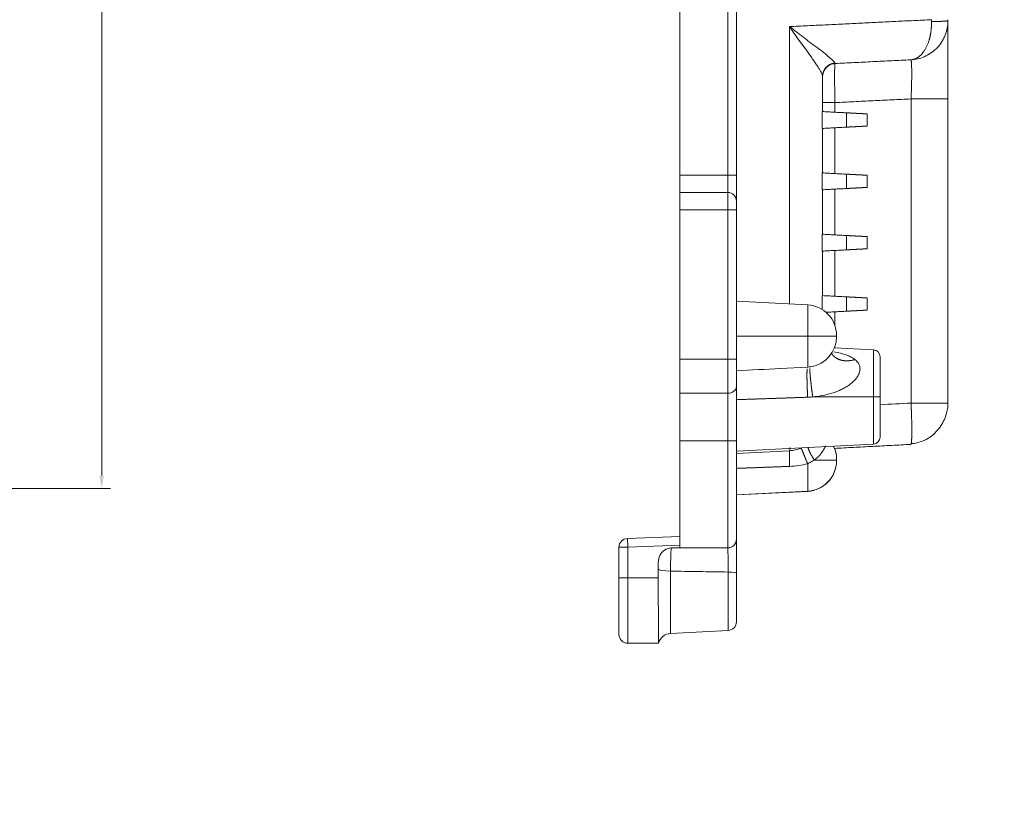
# Model space of a CAD drawing. Units: millimetres. Extents: x 958 to 3026, y 447 to 1692.
# Drawn here: x 1564 to 1677, y 1245 to 1335 of the extents above; entities that cross this region are included whole.
import ezdxf

# ---------------------------------------------------------------- set-up
doc = ezdxf.new("R2010")
doc.units = ezdxf.units.MM
doc.layers.add('2', color=7, linetype='Continuous', true_color=0xffffff)
doc.layers.add('尺寸线层2', color=3, linetype='Continuous')
doc.styles.get("Standard").update_dxf_attribs({"font": 'txt', "bigfont": 'gbcbig.shx'})
doc.styles.add('标准', font='txt.shx')
doc.dimstyles.new('小粟 Standard', dxfattribs={"dimtxt": 2.5, "dimasz": 1.5, "dimexe": 1, "dimexo": 0.05, "dimgap": 0.3, "dimtad": 1, "dimzin": 0, "dimdsep": 46, "dimtxsty": 'Standard', "dimcen": 0.09, "dimadec": 1, "dimazin": 0, "dimtfac": 1, "dimtmove": 0, "dimatfit": 3, "dimfxl": 1, "dimtolj": 1, "dimtzin": 0, "dimlwd": 13, "dimlwe": 13, "dimarcsym": 0})

# ---------------------------------------------------------------- blocks, each defined once
blk = doc.blocks.new('*D89')
at = {"layer": 'Defpoints', "color": 0}
for p in [(1542.12, 1289.12), (1377.35, 1286.29), (2714.27, 1257.88), (2553.92, 1243.63), (1542.12, 1224.19), (2714.27, 1211.35)]:
    blk.add_point(p, dxfattribs=at)
at = {"layer": '尺寸线层2', "color": 0, "lineweight": 13}
for p, q in [((1542.12, 1289.07), (1542.12, 1223.19)), ((1377.35, 1286.24), (1377.35, 1223.19)), ((2714.27, 1257.83), (2714.27, 1210.35)), ((2553.92, 1243.58), (2553.92, 1210.35)), ((1378.85, 1224.19), (1540.62, 1224.19)), ((2555.42, 1211.35), (2712.77, 1211.35))]:
    blk.add_line(p, q, dxfattribs=at)
at = {"layer": '尺寸线层2', "color": 0}
for points in [[(1378.85, 1224.44), (1378.85, 1223.94), (1377.35, 1224.19)], [(1540.62, 1224.44), (1540.62, 1223.94), (1542.12, 1224.19)], [(2555.42, 1211.6), (2555.42, 1211.1), (2553.92, 1211.35)], [(2712.77, 1211.6), (2712.77, 1211.1), (2714.27, 1211.35)]]:
    blk.add_solid(points, dxfattribs=at)
at = {"layer": '尺寸线层2', "color": 0, "insert": (1459.74, 1225.74), "char_height": 2.5, "attachment_point": 5}
blk.add_mtext('\\A1;164.8', dxfattribs=at)
at = {"layer": '尺寸线层2', "color": 0, "insert": (2634.1, 1212.9), "char_height": 2.5, "attachment_point": 5, "style": '标准'}
blk.add_mtext('\\A1;160.35%%P0.2', dxfattribs=at)
blk = doc.blocks.new('*D87')
at = {"layer": 'Defpoints', "color": 0}
for p in [(1536.68, 1447.9), (1536.68, 1280.86), (1573.78, 1280.86)]:
    blk.add_point(p, dxfattribs=at)
at = {"layer": '尺寸线层2', "color": 0, "lineweight": 13}
for p, q in [((1536.73, 1447.9), (1574.78, 1447.9)), ((1573.78, 1446.4), (1573.78, 1282.36)), ((1536.73, 1280.86), (1574.78, 1280.86))]:
    blk.add_line(p, q, dxfattribs=at)
at = {"layer": '尺寸线层2', "color": 0}
for points in [[(1573.53, 1446.4), (1574.03, 1446.4), (1573.78, 1447.9)], [(1573.53, 1282.36), (1574.03, 1282.36), (1573.78, 1280.86)]]:
    blk.add_solid(points, dxfattribs=at)
at = {"layer": '尺寸线层2', "color": 0, "insert": (1572.23, 1364.07), "char_height": 2.5, "attachment_point": 5, "rotation": 90}
blk.add_mtext('\\A1;167', dxfattribs=at)

msp = doc.modelspace()

# ---------------------------------------------------------------- linework, layer by layer
at = {"layer": '2', "color": 7, "linetype": 'Continuous', "lineweight": 20}
for p, q in [((1640.222, 1316.893), (1640.222, 1411.893)), ((1646.722, 1411.893), (1646.722, 1316.893)), ((1656.622, 1324.185), (1656.622, 1328.259)), ((1671.022, 1325.642), (1671.022, 1290.683)), ((1656.576, 1322.248), (1656.576, 1324.187)), ((1661.722, 1323.918), (1661.722, 1322.518)), ((1656.622, 1317.135), (1656.622, 1322.25)), ((1656.576, 1315.198), (1656.576, 1317.137)), ((1640.222, 1316.893), (1640.222, 1314.893)), ((1646.722, 1316.893), (1646.722, 1313.893)), ((1661.722, 1316.868), (1661.722, 1315.468)), ((1645.722, 1314.893), (1640.222, 1314.893)), ((1640.222, 1312.893), (1640.222, 1314.893)), ((1656.622, 1310.085), (1656.622, 1315.2)), ((1646.722, 1313.893), (1646.722, 1312.893)), ((1640.222, 1312.893), (1640.222, 1295.722)), ((1646.722, 1312.893), (1646.722, 1295.722)), ((1656.576, 1308.148), (1656.576, 1310.087)), ((1661.722, 1309.818), (1661.722, 1308.418)), ((1656.622, 1303.035), (1656.622, 1308.15)), ((1654.905, 1301.964), (1646.724, 1302.393)), ((1656.576, 1301.437), (1656.576, 1303.037)), ((1661.722, 1302.768), (1661.722, 1301.368)), ((1658.222, 1298.393), (1658.222, 1298.393)), ((1662.464, 1296.818), (1657.986, 1297.052)), ((1640.222, 1295.722), (1640.222, 1291.819)), ((1646.722, 1295.722), (1646.722, 1292.599)), ((1651.761, 1294.657), (1654.905, 1294.822)), ((1646.722, 1292.599), (1646.722, 1286.329)), ((1640.222, 1291.819), (1640.222, 1286.332)), ((1640.222, 1286.332), (1640.222, 1274.043)), ((1646.722, 1286.329), (1646.722, 1275.043)), ((1646.722, 1285.143), (1662.464, 1285.968)), ((1658.222, 1284.143), (1658.222, 1284.143)), ((1646.722, 1280.143), (1654.905, 1280.572)), ((1646.725, 1280.143), (1654.893, 1280.542)), ((1634.187, 1275.127), (1640.222, 1275.343)), ((1633.222, 1270.611), (1633.222, 1274.128)), ((1639.222, 1274.043), (1640.222, 1274.043)), ((1645.722, 1274.043), (1640.222, 1274.043)), ((1646.722, 1265.563), (1646.722, 1271.123)), ((1639.144, 1264.217), (1645.775, 1264.565)), ((1637.769, 1263.093), (1634.222, 1263.093))]:
    msp.add_line(p, q, dxfattribs=at)
at = {"layer": '2', "color": 155, "linetype": 'Continuous', "lineweight": 13}
for p, q in [((1645.722, 1316.893), (1645.722, 1411.893)), ((1652.832, 1302.073), (1652.832, 1333.946)), ((1658.036, 1325.214), (1658.036, 1324.111)), ((1666.781, 1325.642), (1666.781, 1290.683)), ((1659.353, 1322.393), (1659.353, 1324.042)), ((1658.036, 1322.324), (1658.036, 1317.061)), ((1659.353, 1315.343), (1659.353, 1316.992)), ((1645.722, 1316.893), (1640.222, 1316.893)), ((1645.722, 1314.893), (1645.722, 1316.893)), ((1646.722, 1316.893), (1645.722, 1316.893)), ((1645.722, 1312.893), (1645.722, 1314.893)), ((1658.036, 1315.274), (1658.036, 1310.011)), ((1645.722, 1312.893), (1640.222, 1312.893)), ((1646.722, 1312.893), (1645.722, 1312.893)), ((1645.722, 1295.722), (1645.722, 1312.893)), ((1659.353, 1308.293), (1659.353, 1309.942)), ((1658.036, 1308.224), (1658.036, 1302.961)), ((1659.353, 1301.243), (1659.353, 1302.892)), ((1654.905, 1298.393), (1654.905, 1301.964)), ((1658.036, 1301.174), (1658.036, 1299.595)), ((1646.722, 1298.393), (1654.905, 1298.393)), ((1654.905, 1298.393), (1658.222, 1298.393)), ((1654.905, 1294.822), (1654.905, 1298.393)), ((1658.036, 1297.19), (1658.036, 1297.05)), ((1662.464, 1291.393), (1662.464, 1296.818)), ((1645.722, 1295.722), (1640.222, 1295.722)), ((1646.722, 1295.722), (1645.722, 1295.722)), ((1645.722, 1291.819), (1645.722, 1295.722)), ((1645.722, 1291.819), (1640.222, 1291.819)), ((1645.722, 1286.332), (1645.722, 1291.819)), ((1655.481, 1291.393), (1662.464, 1291.393)), ((1662.464, 1291.393), (1663.222, 1291.393)), ((1662.464, 1291.393), (1662.464, 1285.968)), ((1645.722, 1286.332), (1640.222, 1286.332)), ((1645.722, 1274.043), (1645.722, 1286.332)), ((1654.905, 1280.572), (1654.905, 1283.708)), ((1658.222, 1284.143), (1655.675, 1284.143)), ((1654.893, 1280.571), (1654.893, 1280.542)), ((1634.187, 1275.127), (1634.222, 1274.128)), ((1633.222, 1274.128), (1634.222, 1274.128)), ((1640.222, 1274.342), (1634.222, 1274.128)), ((1634.222, 1274.128), (1634.222, 1270.611)), ((1633.222, 1270.611), (1634.222, 1270.611)), ((1634.222, 1270.611), (1637.732, 1270.611)), ((1639.144, 1271.38), (1639.144, 1264.217)), ((1645.775, 1264.565), (1645.775, 1271.274))]:
    msp.add_line(p, q, dxfattribs=at)
at = {"layer": '2', "color": 7, "linetype": 'Continuous', "lineweight": 20, "extrusion": (0, 0, -1)}
for centre, radius, start, end in [((-1645.722, 1313.893), 1, 90, 180), ((-1634.222, 1274.128), 1, 0, 87.95459), ((-1634.222, 1264.093), 1, 270, 0), ((-1639.222, 1262.719), 1.5, 14.4357, 87)]:
    msp.add_arc(centre, radius, start, end, dxfattribs=at)
at = {"layer": '2', "color": 7, "linetype": 'Continuous', "lineweight": 20}
for centre, radius, start, end in [((1654.722, 1298.469), 3.5, 0, 87), ((1654.722, 1298.317), 3.5, 278.92133, 0), ((1662.422, 1296.019), 0.8, 0, 87), ((1654.722, 1298.317), 3.5, 273, 278.92133), ((1662.422, 1286.767), 0.8, 273, 0), ((1654.722, 1284.219), 3.5, 0, 25.53711), ((1654.722, 1284.247), 3.5, 0, 20.72518), ((1654.722, 1284.038), 3.5, 272.8, 0), ((1654.722, 1284.067), 3.5, 273, 0), ((1645.722, 1275.043), 1, 270, 360), ((1645.722, 1265.563), 1, 273, 0)]:
    msp.add_arc(centre, radius, start, end, dxfattribs=at)
at = {"layer": '2', "color": 155, "linetype": 'Continuous', "lineweight": 13}
for centre, major_axis, ratio, start_param, end_param in [((1645.722, 1292.599), (-1, 0), 0.7806313, 1.5707963, 3.1415927), ((1645.722, 1286.329), (-1, 0), 0.0032007, 3.1415927, 4.712389), ((1639.222, 1271.619), (1.5, 0), 0.1598368, 3.1921254, 4.6600291), ((1645.722, 1271.123), (-1, 0), 0.1511922, 3.1415927, 4.6600291)]:
    msp.add_ellipse(centre, major_axis=major_axis, ratio=ratio, start_param=start_param, end_param=end_param, dxfattribs=at)
for points, degree in [([(1652.832, 1333.946), (1669.127, 1334.743)], 1), ([(1669.127, 1334.743), (1669.128, 1334.691), (1669.129, 1334.639), (1669.13, 1334.587), (1669.131, 1334.535)], 4), ([(1658.04, 1329.744), (1657.586, 1329.72), (1657.141, 1329.524), (1656.795, 1329.161), (1656.622, 1328.71), (1656.622, 1328.259)], 5), ([(1658.04, 1329.744), (1658.043, 1329.732), (1658.046, 1329.72), (1658.049, 1329.707)], 3), ([(1658.036, 1325.214), (1657.37, 1325.214), (1656.779, 1325.214), (1656.649, 1325.214)], 3), ([(1666.781, 1325.642), (1658.036, 1325.214)], 1), ([(1646.722, 1291.075), (1648.359, 1291.131), (1649.996, 1291.188), (1651.632, 1291.244), (1653.269, 1291.301), (1654.905, 1291.358)], 5), ([(1655.481, 1291.393), (1655.289, 1291.381), (1655.097, 1291.369), (1654.905, 1291.358)], 3), ([(1666.781, 1290.683), (1665.595, 1290.621), (1664.409, 1290.559), (1663.222, 1290.497)], 3), ([(1652.832, 1285.21), (1652.857, 1285.212), (1652.877, 1285.337), (1652.887, 1285.572)], 3), ([(1654.905, 1283.708), (1654.659, 1284.3), (1654.425, 1284.864), (1654.246, 1285.296), (1654.158, 1285.511), (1654.159, 1285.512)], 5), ([(1654.936, 1285.596), (1654.987, 1285.39), (1655.093, 1285.123), (1655.252, 1284.812), (1655.451, 1284.477), (1655.675, 1284.143)], 5), ([(1652.832, 1283.41), (1652.805, 1284.013), (1652.79, 1284.574), (1652.79, 1284.997), (1652.805, 1285.209), (1652.832, 1285.21)], 5), ([(1646.722, 1283.182), (1647.944, 1283.229), (1649.166, 1283.275), (1650.388, 1283.321), (1651.61, 1283.366), (1652.832, 1283.41)], 5)]:
    msp.add_open_spline(points, degree=degree, dxfattribs=at)
for points, degree, knots in [([(1669.131, 1334.535), (1669.145, 1333.891), (1669.091, 1333.25), (1668.97, 1332.651), (1668.573, 1331.441), (1667.959, 1330.629), (1667.572, 1330.319), (1667.161, 1330.153), (1666.742, 1330.133)], 5, [0, 0, 0, 0, 0, 0, 0.4407126, 0.4407126, 0.4407126, 1, 1, 1, 1, 1, 1]), ([(1671.014, 1334.619), (1670.989, 1334.606), (1670.92, 1334.594), (1670.808, 1334.583), (1670.485, 1334.561), (1670.016, 1334.545), (1669.734, 1334.539), (1669.434, 1334.535), (1669.131, 1334.535)], 5, [0, 0, 0, 0, 0, 0, 0.4672519, 0.4672519, 0.4672519, 1, 1, 1, 1, 1, 1]), ([(1652.832, 1333.946), (1653.104, 1333.739), (1653.515, 1333.428), (1654.054, 1333.005), (1654.462, 1332.686), (1654.869, 1332.368), (1655.277, 1332.057), (1655.683, 1331.753), (1656.087, 1331.471), (1656.472, 1331.194), (1656.936, 1330.821), (1657.287, 1330.509), (1657.515, 1330.306), (1657.579, 1330.249), (1657.622, 1330.21), (1657.732, 1330.11), (1657.879, 1329.968), (1658.008, 1329.824), (1658.029, 1329.77), (1658.04, 1329.744)], 3, [0, 0, 0, 0, 0.1205685, 0.1820483, 0.2442479, 0.3071042, 0.3705433, 0.4344817, 0.4988281, 0.5609084, 0.6233468, 0.7498659, 0.781979, 0.7902816, 0.7988663, 0.8158209, 0.8808658, 0.9420125, 1, 1, 1, 1]), ([(1658.033, 1329.629), (1658.033, 1329.628), (1658.027, 1329.577), (1658.016, 1329.396), (1658.004, 1328.966), (1657.998, 1328.369), (1658.001, 1327.647), (1658.009, 1326.848), (1658.022, 1326.028), (1658.031, 1325.479), (1658.036, 1325.214)], 3, [0, 0, 0, 0, 0.0019605, 0.145311, 0.2933019, 0.4429835, 0.5911966, 0.7349611, 0.8722912, 1, 1, 1, 1]), ([(1666.742, 1330.133), (1666.777, 1330.134), (1666.807, 1330.033), (1666.831, 1329.827), (1666.868, 1329.13), (1666.865, 1327.998), (1666.849, 1327.248), (1666.82, 1326.445), (1666.781, 1325.642)], 5, [0, 0, 0, 0, 0, 0, 0.4320695, 0.4320695, 0.4320695, 1, 1, 1, 1, 1, 1]), ([(1671.022, 1325.642), (1671.022, 1325.642), (1670.574, 1325.642), (1669.015, 1325.642), (1667.914, 1325.642), (1666.781, 1325.642)], 3, [0, 0, 0, 0, 0.5, 0.5, 1, 1, 1, 1]), ([(1660.34, 1295.684), (1660.402, 1295.631), (1660.523, 1295.528), (1660.671, 1295.357), (1660.785, 1295.177), (1660.866, 1294.989), (1660.912, 1294.793), (1660.924, 1294.59), (1660.901, 1294.38), (1660.83, 1294.11), (1660.676, 1293.779), (1660.4, 1293.404), (1660.031, 1293.041), (1659.601, 1292.717), (1659.142, 1292.431), (1658.677, 1292.189), (1658.193, 1291.981), (1657.514, 1291.745), (1656.611, 1291.52), (1655.864, 1291.436), (1655.481, 1291.393)], 3, [0, 0, 0, 0, 0.0349379, 0.0679826, 0.099474, 0.1298015, 0.1593982, 0.1887278, 0.2182661, 0.2484786, 0.302825, 0.3599614, 0.4219291, 0.4903317, 0.5519385, 0.6132188, 0.6747547, 0.7370232, 0.8651695, 1, 1, 1, 1]), ([(1660.34, 1295.684), (1659.754, 1295.517), (1659.175, 1295.471), (1658.649, 1295.558), (1658.177, 1295.79), (1657.844, 1296.143), (1657.818, 1296.173), (1657.793, 1296.203), (1657.769, 1296.233)], 5, [0, 0, 0, 0, 0, 0, 0.9192231, 0.9192231, 0.9192231, 1, 1, 1, 1, 1, 1]), ([(1657.914, 1296.587), (1658.173, 1296.538), (1658.664, 1296.432), (1659.329, 1296.23), (1659.897, 1295.993), (1660.197, 1295.784), (1660.34, 1295.684)], 3, [0, 0, 0, 0, 0.284451, 0.5455878, 0.7827497, 1, 1, 1, 1]), ([(1654.905, 1291.358), (1654.874, 1291.923), (1654.849, 1292.487), (1654.832, 1293.019), (1654.819, 1293.725), (1654.826, 1294.245), (1654.83, 1294.395), (1654.836, 1294.519), (1654.845, 1294.616)], 5, [0, 0, 0, 0, 0, 0, 0.6666804, 0.6666804, 0.6666804, 1, 1, 1, 1, 1, 1]), ([(1655.15, 1294.644), (1655.149, 1294.547), (1655.153, 1294.422), (1655.161, 1294.273), (1655.198, 1293.754), (1655.27, 1293.049), (1655.331, 1292.517), (1655.403, 1291.955), (1655.481, 1291.393)], 5, [0, 0, 0, 0, 0, 0, 0.3333193, 0.3333193, 0.3333193, 1, 1, 1, 1, 1, 1]), ([(1671.022, 1290.683), (1671.022, 1290.683), (1670.893, 1290.683), (1670.636, 1290.683), (1669.888, 1290.683), (1668.766, 1290.683), (1668.134, 1290.683), (1667.461, 1290.683), (1666.781, 1290.683)], 5, [0, 0, 0, 0, 0, 0, 0.5, 0.5, 0.5, 1, 1, 1, 1, 1, 1]), ([(1666.781, 1290.683), (1666.802, 1290.256), (1666.821, 1289.829), (1666.837, 1289.408), (1666.874, 1288.172), (1666.88, 1287.13), (1666.868, 1286.576), (1666.842, 1286.206), (1666.804, 1286.034)], 5, [0, 0, 0, 0, 0, 0, 0.3284341, 0.3284341, 0.3284341, 1, 1, 1, 1, 1, 1]), ([(1655.675, 1284.143), (1656.032, 1284.404), (1656.344, 1284.711), (1656.589, 1285.043), (1656.786, 1285.391), (1656.923, 1285.701), (1656.935, 1285.728), (1656.946, 1285.753), (1656.956, 1285.779)], 5, [0, 0, 0, 0, 0, 0, 0.9144937, 0.9144937, 0.9144937, 1, 1, 1, 1, 1, 1]), ([(1654.905, 1283.708), (1654.574, 1283.632), (1653.891, 1283.476), (1653.191, 1283.433), (1652.832, 1283.41)], 3, [0, 0, 0, 0, 0.4854715, 1, 1, 1, 1]), ([(1639.222, 1274.043), (1639.216, 1273.963), (1639.21, 1273.863), (1639.195, 1273.574), (1639.186, 1273.361), (1639.174, 1272.978), (1639.169, 1272.82), (1639.159, 1272.395), (1639.153, 1272.113), (1639.147, 1271.682), (1639.145, 1271.529), (1639.144, 1271.38)], 3, [0, 0, 0, 0, 0.1744093, 0.1744093, 0.4365229, 0.4365229, 0.598273, 0.598273, 0.8595889, 0.8595889, 1, 1, 1, 1]), ([(1645.775, 1271.274), (1645.774, 1271.55), (1645.772, 1271.837), (1645.766, 1272.386), (1645.763, 1272.655), (1645.754, 1273.14), (1645.749, 1273.361), (1645.738, 1273.728), (1645.732, 1273.877), (1645.725, 1274.003), (1645.724, 1274.024), (1645.722, 1274.043)], 3, [0, 0, 0, 0, 0.2362992, 0.2362992, 0.4726551, 0.4726551, 0.7095276, 0.7095276, 0.9470482, 0.9470482, 1, 1, 1, 1]), ([(1634.222, 1270.611), (1634.222, 1268.643), (1634.222, 1266.687), (1634.222, 1263.903), (1634.222, 1263.093), (1634.222, 1263.093)], 3, [0, 0, 0, 0, 0.4999999, 0.4999999, 1, 1, 1, 1]), ([(1645.775, 1271.274), (1644.642, 1271.289), (1643.509, 1271.305), (1641.299, 1271.341), (1640.221, 1271.359), (1639.144, 1271.38)], 3, [0, 0, 0, 0, 0.512521, 0.512521, 1, 1, 1, 1])]:
    msp.add_open_spline(points, degree=degree, knots=knots, dxfattribs=at)
at = {"layer": '2', "color": 7, "linetype": 'Continuous', "lineweight": 20}
for points, degree, knots in [([(1671.018, 1334.478), (1671.015, 1334.393), (1671.005, 1334.169), (1670.953, 1333.804), (1670.855, 1333.384), (1670.711, 1332.964), (1670.523, 1332.55), (1670.289, 1332.151), (1670.011, 1331.772), (1669.605, 1331.326), (1669.037, 1330.862), (1668.292, 1330.463), (1667.513, 1330.208), (1666.997, 1330.157), (1666.742, 1330.133)], 3, [0, 0, 0, 0, 0.0354918, 0.0940949, 0.1549745, 0.2180624, 0.2832389, 0.35034, 0.4191672, 0.489499, 0.6196411, 0.7490488, 0.8761864, 1, 1, 1, 1]), ([(1671.022, 1334.413), (1671.022, 1334.252), (1671.022, 1333.313), (1671.022, 1330.683), (1671.022, 1328.3), (1671.022, 1326.573), (1671.022, 1325.642)], 2, [0, 0, 0, 0.1250298, 0.4166865, 0.7083433, 0.8541716, 1, 1, 1]), ([(1656.622, 1328.259), (1656.619, 1328.288), (1656.611, 1328.347), (1656.549, 1328.504), (1656.446, 1328.713), (1656.295, 1328.978), (1656.096, 1329.299), (1655.848, 1329.676), (1655.553, 1330.108), (1655.163, 1330.678), (1654.665, 1331.376), (1654.058, 1332.196), (1653.433, 1333.051), (1653.033, 1333.647), (1652.832, 1333.946)], 3, [0, 0, 0, 0, 0.0465625, 0.0969864, 0.1517579, 0.2112018, 0.2755169, 0.3448087, 0.419117, 0.498441, 0.6213769, 0.7462133, 0.8725003, 1, 1, 1, 1]), ([(1659.353, 1324.042), (1659.477, 1324.035), (1659.716, 1324.023), (1660.061, 1324.005), (1660.409, 1323.986), (1660.635, 1323.975), (1660.888, 1323.961), (1661.147, 1323.948), (1661.312, 1323.939), (1661.477, 1323.931), (1661.636, 1323.922), (1661.701, 1323.919), (1661.722, 1323.918), (1661.722, 1323.918)], 2, [0, 0, 0, 0.0625, 0.125, 0.25, 0.3316327, 0.3928571, 0.5, 0.5816327, 0.6428571, 0.75, 0.875, 0.9375, 1, 1, 1]), ([(1661.722, 1322.518), (1661.722, 1322.518), (1661.701, 1322.517), (1661.637, 1322.513), (1661.495, 1322.506), (1661.365, 1322.499), (1661.183, 1322.489), (1660.924, 1322.476), (1660.713, 1322.465), (1660.452, 1322.451), (1660.062, 1322.431), (1659.717, 1322.413), (1659.478, 1322.4), (1659.353, 1322.393)], 2, [0, 0, 0, 0.0625, 0.125, 0.25, 0.3316327, 0.3928571, 0.5, 0.5816327, 0.6428571, 0.75, 0.875, 0.9375, 1, 1, 1]), ([(1659.353, 1316.992), (1659.477, 1316.985), (1659.716, 1316.973), (1660.061, 1316.955), (1660.409, 1316.936), (1660.635, 1316.925), (1660.888, 1316.911), (1661.147, 1316.898), (1661.312, 1316.889), (1661.477, 1316.881), (1661.636, 1316.872), (1661.701, 1316.869), (1661.722, 1316.868), (1661.722, 1316.868)], 2, [0, 0, 0, 0.0625, 0.125, 0.25, 0.3316327, 0.3928571, 0.5, 0.5816327, 0.6428571, 0.75, 0.875, 0.9375, 1, 1, 1]), ([(1661.722, 1315.468), (1661.722, 1315.468), (1661.701, 1315.467), (1661.637, 1315.463), (1661.495, 1315.456), (1661.365, 1315.449), (1661.183, 1315.439), (1660.924, 1315.426), (1660.713, 1315.415), (1660.452, 1315.401), (1660.062, 1315.381), (1659.717, 1315.363), (1659.478, 1315.35), (1659.353, 1315.343)], 2, [0, 0, 0, 0.0625, 0.125, 0.25, 0.3316327, 0.3928571, 0.5, 0.5816327, 0.6428571, 0.75, 0.875, 0.9375, 1, 1, 1]), ([(1659.353, 1309.942), (1659.477, 1309.935), (1659.716, 1309.923), (1660.061, 1309.905), (1660.409, 1309.886), (1660.635, 1309.875), (1660.888, 1309.861), (1661.147, 1309.848), (1661.312, 1309.839), (1661.477, 1309.831), (1661.636, 1309.822), (1661.701, 1309.819), (1661.722, 1309.818), (1661.722, 1309.818)], 2, [0, 0, 0, 0.0625, 0.125, 0.25, 0.3316327, 0.3928571, 0.5, 0.5816327, 0.6428571, 0.75, 0.875, 0.9375, 1, 1, 1]), ([(1661.722, 1308.418), (1661.722, 1308.418), (1661.701, 1308.417), (1661.637, 1308.413), (1661.495, 1308.406), (1661.365, 1308.399), (1661.183, 1308.389), (1660.924, 1308.376), (1660.713, 1308.365), (1660.452, 1308.351), (1660.062, 1308.331), (1659.717, 1308.313), (1659.478, 1308.3), (1659.353, 1308.293)], 2, [0, 0, 0, 0.0625, 0.125, 0.25, 0.3316327, 0.3928571, 0.5, 0.5816327, 0.6428571, 0.75, 0.875, 0.9375, 1, 1, 1]), ([(1659.353, 1302.892), (1659.477, 1302.885), (1659.716, 1302.873), (1660.061, 1302.855), (1660.409, 1302.836), (1660.635, 1302.825), (1660.888, 1302.811), (1661.147, 1302.798), (1661.312, 1302.789), (1661.477, 1302.781), (1661.636, 1302.772), (1661.701, 1302.769), (1661.722, 1302.768), (1661.722, 1302.768)], 2, [0, 0, 0, 0.0625, 0.125, 0.25, 0.3316327, 0.3928571, 0.5, 0.5816327, 0.6428571, 0.75, 0.875, 0.9375, 1, 1, 1]), ([(1661.722, 1301.368), (1661.722, 1301.368), (1661.701, 1301.367), (1661.637, 1301.363), (1661.495, 1301.356), (1661.365, 1301.349), (1661.183, 1301.339), (1660.924, 1301.326), (1660.713, 1301.315), (1660.452, 1301.301), (1660.062, 1301.281), (1659.717, 1301.263), (1659.478, 1301.25), (1659.353, 1301.243)], 2, [0, 0, 0, 0.0625, 0.125, 0.25, 0.3316327, 0.3928571, 0.5, 0.5816327, 0.6428571, 0.75, 0.875, 0.9375, 1, 1, 1]), ([(1663.222, 1291.393), (1663.222, 1292.604), (1663.222, 1293.807), (1663.222, 1295.52), (1663.222, 1296.018), (1663.222, 1296.019)], 3, [0, 0, 0, 0, 0.500106, 0.500106, 1, 1, 1, 1]), ([(1663.222, 1286.767), (1663.222, 1286.767), (1663.222, 1287.265), (1663.222, 1288.978), (1663.222, 1290.182), (1663.222, 1291.393)], 3, [0, 0, 0, 0, 0.4999661, 0.4999661, 1, 1, 1, 1]), ([(1666.804, 1286.033), (1667.155, 1286.057), (1667.817, 1286.179), (1668.734, 1286.592), (1669.497, 1287.17), (1670.098, 1287.86), (1670.538, 1288.602), (1670.828, 1289.335), (1670.988, 1290.008), (1671.021, 1290.367), (1671.022, 1290.527)], 3, [0, 0, 0, 0, 0.1489974, 0.2920492, 0.4295125, 0.5608397, 0.6847709, 0.7998293, 0.9049274, 1, 1, 1, 1]), ([(1654.09, 1285.484), (1653.897, 1285.407), (1653.485, 1285.276), (1653.054, 1285.233), (1652.832, 1285.21)], 3, [0, 0, 0, 0, 0.4823252, 1, 1, 1, 1]), ([(1655.675, 1284.143), (1655.546, 1284.073), (1655.289, 1283.935), (1655.033, 1283.783), (1654.905, 1283.708)], 3, [0, 0, 0, 0, 0.504801, 1, 1, 1, 1]), ([(1637.724, 1271.607), (1637.72, 1272.141), (1637.697, 1272.687), (1638.162, 1273.679), (1638.678, 1274.043), (1639.222, 1274.043)], 3, [0, 0, 0, 0, 0.5, 0.5, 1, 1, 1, 1]), ([(1646.722, 1275.043), (1646.722, 1275.007), (1646.722, 1274.963), (1646.722, 1274.768), (1646.722, 1274.56), (1646.722, 1274.048), (1646.722, 1273.738), (1646.722, 1273.059), (1646.722, 1272.682), (1646.722, 1271.912), (1646.722, 1271.51), (1646.722, 1271.123)], 3, [0, 0, 0, 0, 0.0818339, 0.0818339, 0.3117075, 0.3117075, 0.5412604, 0.5412604, 0.770624, 0.770624, 1, 1, 1, 1]), ([(1633.222, 1264.093), (1633.222, 1264.093), (1633.222, 1264.803), (1633.222, 1267.205), (1633.222, 1268.893), (1633.222, 1270.611)], 3, [0, 0, 0, 0, 0.5, 0.5, 1, 1, 1, 1]), ([(1637.769, 1263.093), (1637.769, 1263.093), (1637.764, 1263.915), (1637.748, 1266.687), (1637.738, 1268.653), (1637.732, 1270.611)], 3, [0, 0, 0, 0, 0.5, 0.5, 1, 1, 1, 1])]:
    msp.add_open_spline(points, degree=degree, knots=knots, dxfattribs=at)
for points, degree in [([(1671.016, 1334.399), (1671.022, 1334.506), (1671.013, 1334.618)], 2), ([(1671.022, 1334.627), (1671.022, 1334.625), (1671.021, 1334.624), (1671.02, 1334.622), (1671.017, 1334.62), (1671.014, 1334.619)], 5), ([(1671.022, 1334.627), (1671.022, 1334.656), (1671.022, 1334.685), (1671.022, 1334.714), (1671.022, 1334.743)], 4), ([(1657.776, 1329.665), (1657.136, 1329.499), (1656.622, 1328.877), (1656.622, 1328.209)], 3), ([(1658.049, 1329.707), (1657.94, 1329.702), (1657.832, 1329.683), (1657.729, 1329.652)], 3), ([(1657.767, 1329.666), (1658.046, 1329.71)], 1), ([(1666.742, 1330.133), (1658.049, 1329.707)], 1), ([(1656.74, 1328.762), (1656.664, 1328.588), (1656.622, 1328.4), (1656.622, 1328.209)], 3), ([(1656.622, 1328.259), (1656.622, 1328.239), (1656.622, 1328.224), (1656.622, 1328.214), (1656.622, 1328.209), (1656.622, 1328.209)], 5), ([(1656.576, 1324.187), (1659.353, 1324.042)], 1), ([(1659.353, 1322.393), (1656.576, 1322.248)], 1), ([(1656.576, 1317.137), (1659.353, 1316.992)], 1), ([(1659.353, 1315.343), (1656.576, 1315.198)], 1), ([(1656.576, 1310.087), (1659.353, 1309.942)], 1), ([(1659.353, 1308.293), (1656.576, 1308.148)], 1), ([(1656.576, 1303.037), (1659.353, 1302.892)], 1), ([(1659.353, 1301.243), (1656.947, 1301.117)], 1), ([(1658.222, 1298.393), (1658.222, 1298.313), (1658.222, 1298.313), (1658.222, 1298.393)], 3), ([(1657.769, 1296.234), (1657.715, 1296.425), (1657.654, 1296.491), (1657.616, 1296.478)], 3), ([(1657.769, 1296.233), (1657.753, 1296.254), (1657.737, 1296.275), (1657.722, 1296.296), (1657.707, 1296.317), (1657.693, 1296.339)], 5), ([(1657.782, 1296.215), (1657.784, 1296.217), (1657.78, 1296.223), (1657.769, 1296.234)], 3), ([(1646.722, 1294.393), (1648.405, 1294.482), (1650.087, 1294.571), (1651.769, 1294.66)], 3), ([(1654.867, 1294.779), (1654.872, 1294.8), (1654.878, 1294.815), (1654.883, 1294.826), (1654.889, 1294.831), (1654.896, 1294.831)], 5), ([(1655.183, 1294.859), (1655.176, 1294.859), (1655.171, 1294.853), (1655.166, 1294.842), (1655.162, 1294.826), (1655.159, 1294.805)], 5), ([(1671.022, 1290.683), (1671.022, 1290.434), (1671.022, 1290.434)], 2), ([(1666.758, 1285.94), (1657.972, 1285.48)], 1), ([(1666.804, 1286.034), (1666.795, 1285.997), (1666.787, 1285.969), (1666.778, 1285.95), (1666.768, 1285.941), (1666.758, 1285.94)], 5), ([(1646.722, 1284.89), (1648.759, 1284.997), (1650.795, 1285.104), (1652.832, 1285.21)], 3), ([(1658.222, 1284.143), (1658.222, 1284.063), (1658.222, 1284.063), (1658.222, 1284.143)], 3), ([(1637.732, 1270.611), (1637.731, 1270.943), (1637.727, 1271.275), (1637.724, 1271.607)], 3)]:
    msp.add_open_spline(points, degree=degree, dxfattribs=at)

# ---------------------------------------------------------------- dimensions: what is measured, and where the dimension line sits
at = {"layer": '尺寸线层2'}
dim = msp.add_linear_dim(base=(1573.783, 1280.865), p1=(1536.676, 1447.903), p2=(1536.676, 1280.865), angle=90, text='167', dimstyle='小粟 Standard', dxfattribs=at)
dim.commit()
dim.dimension.update_dxf_attribs({"geometry": '*D87', "text_midpoint": (1573.783, 1364.07), "dimtype": 160})
dim = msp.add_linear_dim(base=(2714.273, 1211.348), p1=(2553.923, 1243.628), p2=(2714.273, 1257.878), text='<>%%P0.2', dimstyle='小粟 Standard', override={"dimtxsty": '标准'}, dxfattribs=at)
dim.commit()
dim.dimension.update_dxf_attribs({"geometry": '*D89', "text_midpoint": (2634.098, 1211.348), "dimtype": 160})
dim = msp.add_linear_dim(base=(1542.122, 1224.194), p1=(1377.349, 1286.293), p2=(1542.122, 1289.122), text='164.8', dimstyle='小粟 Standard', dxfattribs=at)
dim.commit()
dim.dimension.update_dxf_attribs({"geometry": '*D89', "text_midpoint": (1459.735, 1225.744)})

doc.saveas('drawing.dxf')
